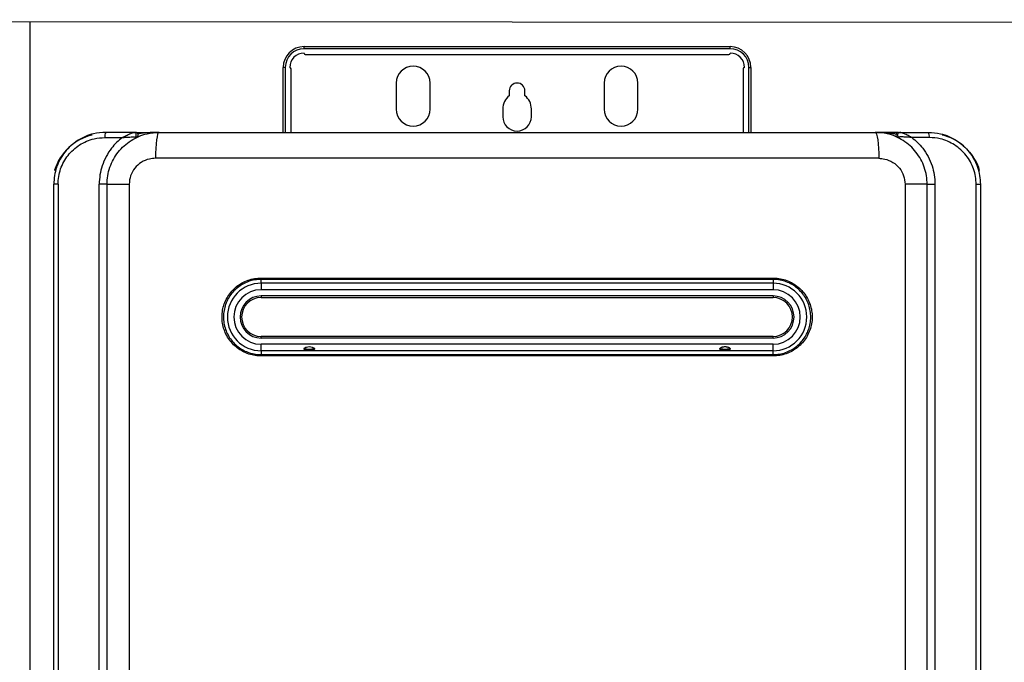
# Model space of a CAD drawing. Units: millimetres. Extents: x -98 to 8720, y -139 to 3578.
# Drawn here: x 2352 to 2731, y 1929 to 2177 of the extents above; entities that cross this region are included whole.
import ezdxf

# ---------------------------------------------------------------- set-up
doc = ezdxf.new("R2010")
doc.units = ezdxf.units.MM
doc.layers.add('Frame', color=80, linetype='Continuous')

msp = doc.modelspace()

# ---------------------------------------------------------------- linework, layer by layer
at = {"color": 7, "linetype": 'Continuous', "lineweight": 25}
for p, q in [((2461.219, 2165.337), (2461.219, 2166.136)), ((2461.219, 2166.136), (2625.219, 2166.136)), ((2625.219, 2165.337), (2461.219, 2165.337)), ((2625.219, 2165.337), (2625.219, 2166.136)), ((2461.719, 2163.136), (2624.719, 2163.136)), ((2454.018, 2158.136), (2453.219, 2158.136)), ((2453.219, 2133.136), (2453.219, 2158.136)), ((2456.219, 2133.136), (2456.219, 2157.636)), ((2630.219, 2157.636), (2630.219, 2133.136)), ((2632.42, 2158.136), (2633.219, 2158.136)), ((2633.219, 2158.136), (2633.219, 2133.136)), ((2496.719, 2152.136), (2496.719, 2142.036)), ((2509.719, 2142.036), (2509.719, 2152.136)), ((2540.219, 2149.136), (2540.219, 2147.259)), ((2546.219, 2147.259), (2546.219, 2149.136)), ((2576.719, 2152.136), (2576.719, 2142.036)), ((2589.719, 2142.036), (2589.719, 2152.136)), ((2537.719, 2142.136), (2537.719, 2139.136)), ((2548.719, 2139.136), (2548.719, 2142.136)), ((2384.601, 2131.136), (2391.323, 2131.136)), ((2396.054, 2133.136), (2384.919, 2133.136)), ((2405.419, 2133.136), (2681.019, 2133.136)), ((2690.384, 2133.136), (2701.519, 2133.136)), ((2701.837, 2131.136), (2695.115, 2131.136)), ((2682.411, 2123.136), (2404.027, 2123.136)), ((2365.219, 2118.636), (2365.752, 2118.636)), ((2365.969, 2119.886), (2365.969, 2119.481)), ((2720.469, 2119.481), (2720.469, 2119.886)), ((2720.686, 2118.636), (2721.219, 2118.636)), ((2366.565, 2113.136), (2364.919, 2113.136)), ((2364.919, 1570.136), (2364.919, 2113.136)), ((2366.565, 2113.136), (2366.565, 1570.136)), ((2382.4, 1570.11), (2382.4, 2113.162)), ((2385.419, 2113.162), (2382.4, 2113.162)), ((2385.419, 2113.162), (2385.419, 2113.136)), ((2385.419, 2113.136), (2393.926, 2113.136)), ((2385.419, 1570.136), (2385.419, 2113.136)), ((2393.926, 2113.136), (2393.926, 1570.136)), ((2692.512, 2113.136), (2692.512, 1570.136)), ((2701.019, 2113.136), (2692.512, 2113.136)), ((2701.019, 2113.162), (2704.038, 2113.162)), ((2701.019, 2113.136), (2701.019, 2113.162)), ((2701.019, 1570.136), (2701.019, 2113.136)), ((2704.038, 2113.162), (2704.038, 1570.11)), ((2719.873, 1570.136), (2719.873, 2113.136)), ((2719.873, 2113.136), (2721.519, 2113.136)), ((2721.519, 2113.136), (2721.519, 1570.136)), ((2444.67, 2077.036), (2641.768, 2077.036)), ((2641.719, 2076.536), (2444.719, 2076.536)), ((2444.719, 2075.036), (2444.719, 2072.536)), ((2641.719, 2075.036), (2444.719, 2075.036)), ((2641.719, 2075.036), (2641.719, 2072.536)), ((2641.719, 2072.536), (2444.719, 2072.536)), ((2641.719, 2070.136), (2444.719, 2070.136)), ((2444.719, 2069.536), (2641.719, 2069.536)), ((2641.719, 2054.536), (2444.719, 2054.536)), ((2641.719, 2053.936), (2444.719, 2053.936)), ((2444.719, 2049.036), (2444.719, 2051.536)), ((2641.719, 2051.536), (2444.719, 2051.536)), ((2641.719, 2049.036), (2641.719, 2051.536)), ((2641.768, 2047.036), (2444.67, 2047.036)), ((2641.719, 2049.036), (2444.719, 2049.036)), ((2444.719, 2047.536), (2641.719, 2047.536))]:
    msp.add_line(p, q, dxfattribs=at)
at = {"color": 8, "linetype": 'Continuous', "lineweight": 25}
for p, q in [((2454.018, 2158.136), (2454.018, 2133.136)), ((2632.42, 2133.136), (2632.42, 2158.136)), ((2444.719, 2075.036), (2444.719, 2076.53)), ((2641.719, 2076.528), (2641.719, 2075.036)), ((2444.719, 2070.136), (2444.719, 2069.536)), ((2641.719, 2070.136), (2641.719, 2069.536)), ((2444.719, 2053.936), (2444.719, 2054.536)), ((2641.719, 2053.936), (2641.719, 2054.536)), ((2444.719, 2049.036), (2444.719, 2047.542)), ((2641.719, 2047.544), (2641.719, 2049.036))]:
    msp.add_line(p, q, dxfattribs=at)
at = {"color": 7, "linetype": 'Continuous', "lineweight": 25, "flags": 128}
for points in [[(2396.397, 2131.301), (2396.543, 2131.516), (2396.64, 2131.795), (2396.677, 2132.107), (2396.651, 2132.423), (2396.564, 2132.71), (2396.426, 2132.938), (2396.25, 2133.085), (2396.054, 2133.136)], [(2405.419, 2133.136), (2405.148, 2132.944), (2404.886, 2132.375), (2404.646, 2131.451), (2404.435, 2130.207), (2404.262, 2128.692), (2404.133, 2126.963), (2404.054, 2125.087), (2404.027, 2123.136)], [(2681.019, 2133.136), (2681.291, 2132.944), (2681.552, 2132.375), (2681.792, 2131.451), (2682.003, 2130.207), (2682.176, 2128.692), (2682.305, 2126.963), (2682.384, 2125.087), (2682.411, 2123.136)], [(2690.041, 2131.301), (2689.895, 2131.516), (2689.799, 2131.795), (2689.761, 2132.107), (2689.787, 2132.423), (2689.874, 2132.71), (2690.012, 2132.938), (2690.188, 2133.085), (2690.384, 2133.136)]]:
    msp.add_lwpolyline(points, dxfattribs=at)
at = {"color": 7, "linetype": 'Continuous', "lineweight": 25}
for centre, radius, start, end in [((2461.219, 2158.136), 8, 90, 180), ((2461.219, 2158.136), 7.201, 90, 180), ((2461.219, 2158.136), 5.5, 90, 180), ((2461.719, 2163.636), 0.5, 180, 270), ((2624.719, 2163.636), 0.5, 270, 0), ((2625.219, 2158.136), 8, 0, 90), ((2625.219, 2158.136), 7.201, 0, 90), ((2625.219, 2158.136), 5.5, 0, 90), ((2455.719, 2157.636), 0.5, 0, 90), ((2503.219, 2152.136), 6.5, 0, 180), ((2583.219, 2152.136), 6.5, 0, 180), ((2630.719, 2157.636), 0.5, 90, 180), ((2543.219, 2149.136), 3, 0, 180), ((2544.219, 2142.136), 6.5, 127.97987, 180), ((2542.219, 2142.136), 6.5, 0, 52.02013), ((2503.219, 2142.036), 6.5, 180, 0), ((2583.219, 2142.036), 6.5, 180, 0), ((2543.219, 2139.136), 5.5, 180, 0), ((2384.298, 2112.636), 20, 103.36587, 162.5424), ((2387.987, 2131.623), 3.421, 153.75585, 188.19145), ((2396.419, 2132.136), 1, 295.37693, 90), ((2690.019, 2132.136), 1, 90, 244.62307), ((2698.451, 2131.623), 3.421, 351.80855, 26.24415), ((2702.14, 2112.636), 20, 49.32584, 76.63413), ((2702.14, 2112.636), 20, 17.4576, 40.12858), ((2445.975, 2076.912), 1.311, 174.58039, 196.67778), ((2640.464, 2076.912), 1.311, 343.32222, 5.41961), ((2444.719, 2062.036), 13, 90, 270), ((2641.719, 2062.036), 13, 270, 90), ((2444.719, 2062.036), 10.5, 90, 270), ((2444.719, 2062.036), 8.1, 90, 270), ((2444.719, 2062.036), 7.5, 90, 180), ((2641.719, 2062.036), 10.5, 270, 90), ((2641.719, 2062.036), 8.1, 270, 90), ((2641.719, 2062.036), 7.5, 270, 90), ((2444.719, 2062.036), 7.5, 180, 270), ((2445.976, 2047.16), 1.311, 163.32807, 185.41509), ((2640.463, 2047.16), 1.311, 354.58491, 16.67193)]:
    msp.add_arc(centre, radius, start, end, dxfattribs=at)
for points, knots in [([(2384.919, 2133.136), (2383.35, 2133.031), (2380.674, 2132.853), (2377.043, 2131.615), (2374.08, 2130.058), (2371.405, 2128.004), (2369.139, 2125.574), (2367.289, 2122.776), (2365.95, 2119.74), (2365.083, 2116.487), (2364.974, 2114.263), (2364.919, 2113.136)], [0, 0, 0, 0, 0.1503376, 0.2564744, 0.3656238, 0.4703106, 0.5779375, 0.6819289, 0.7888724, 0.8929283, 1, 1, 1, 1]), ([(2366.565, 2113.136), (2366.615, 2114.136), (2366.714, 2116.137), (2367.484, 2119.054), (2368.699, 2121.799), (2370.354, 2124.31), (2372.407, 2126.506), (2374.804, 2128.353), (2377.488, 2129.759), (2380.76, 2130.881), (2383.187, 2131.042), (2384.601, 2131.136)], [0, 0, 0, 0, 0.1053326, 0.2106669, 0.3160061, 0.4213502, 0.5275341, 0.6337256, 0.7415337, 0.8493462, 1, 1, 1, 1]), ([(2391.323, 2131.136), (2390.568, 2130.516), (2389.044, 2129.265), (2386.911, 2126.825), (2384.961, 2123.839), (2383.488, 2120.384), (2382.57, 2116.78), (2382.457, 2114.379), (2382.4, 2113.162)], [0, 0, 0, 0, 0.1415199, 0.2854737, 0.4673313, 0.654602, 0.8250352, 1, 1, 1, 1]), ([(2385.419, 2113.136), (2385.472, 2114.235), (2385.578, 2116.465), (2386.435, 2119.701), (2387.789, 2122.779), (2389.63, 2125.562), (2391.926, 2128.024), (2394.585, 2130.061), (2397.58, 2131.631), (2401.191, 2132.858), (2403.875, 2133.034), (2405.419, 2133.136)], [0, 0, 0, 0, 0.104852, 0.2127104, 0.3173761, 0.425018, 0.5299639, 0.6378948, 0.7437037, 0.8525608, 1, 1, 1, 1]), ([(2391.323, 2131.136), (2391.327, 2131.138), (2391.339, 2131.145), (2391.363, 2131.16), (2391.406, 2131.184), (2391.481, 2131.228), (2391.626, 2131.312), (2391.918, 2131.477), (2392.693, 2131.9), (2393.48, 2132.282), (2394.562, 2132.739), (2395.137, 2132.949), (2395.752, 2133.104), (2395.908, 2133.12), (2396.054, 2133.136)], [0, 0, 0, 0, 0.0022596, 0.008075, 0.0153515, 0.0292018, 0.0556883, 0.1070537, 0.2122249, 0.5360846, 0.5791052, 0.8695509, 0.8788013, 1, 1, 1, 1]), ([(2391.323, 2131.136), (2391.327, 2131.136), (2391.338, 2131.137), (2391.368, 2131.14), (2391.447, 2131.147), (2391.681, 2131.169), (2392.607, 2131.25), (2394.055, 2131.341), (2395.612, 2131.39), (2396.229, 2131.32), (2396.397, 2131.301)], [0, 0, 0, 0, 0.0022648, 0.0063833, 0.0173526, 0.0478719, 0.1403809, 0.5462347, 0.8768482, 1, 1, 1, 1]), ([(2396.419, 2133.136), (2396.411, 2133.136), (2396.395, 2133.136), (2396.263, 2133.136), (2396.13, 2133.136), (2396.054, 2133.136)], [0, 0, 0, 0, 0.3039538, 0.6069193, 1, 1, 1, 1]), ([(2396.848, 2131.232), (2396.833, 2131.231), (2396.803, 2131.23), (2396.649, 2131.253), (2396.486, 2131.284), (2396.397, 2131.301)], [0, 0, 0, 0, 0.3190701, 0.6271527, 1, 1, 1, 1]), ([(2396.637, 2133.136), (2396.669, 2133.136), (2397.72, 2133.136), (2400.672, 2133.136), (2403.516, 2133.136), (2405.412, 2133.136), (2405.419, 2133.136)], [0, 0, 0, 0, 0.0102857, 0.3350605, 0.9973373, 1, 1, 1, 1]), ([(2701.019, 2113.136), (2700.967, 2114.235), (2700.86, 2116.465), (2700.003, 2119.701), (2698.649, 2122.779), (2696.809, 2125.562), (2694.513, 2128.024), (2691.854, 2130.061), (2688.858, 2131.631), (2685.247, 2132.858), (2682.563, 2133.034), (2681.019, 2133.136)], [0, 0, 0, 0, 0.104852, 0.2127104, 0.3173761, 0.425018, 0.5299639, 0.6378948, 0.7437037, 0.8525608, 1, 1, 1, 1]), ([(2689.801, 2133.136), (2689.769, 2133.136), (2688.718, 2133.136), (2685.766, 2133.136), (2682.922, 2133.136), (2681.027, 2133.136), (2681.019, 2133.136)], [0, 0, 0, 0, 0.0102857, 0.3350605, 0.9973373, 1, 1, 1, 1]), ([(2689.591, 2131.232), (2689.606, 2131.231), (2689.635, 2131.23), (2689.789, 2131.253), (2689.952, 2131.284), (2690.041, 2131.301)], [0, 0, 0, 0, 0.3190701, 0.6271527, 1, 1, 1, 1]), ([(2690.019, 2133.136), (2690.027, 2133.136), (2690.043, 2133.136), (2690.175, 2133.136), (2690.309, 2133.136), (2690.384, 2133.136)], [0, 0, 0, 0, 0.3039538, 0.6069193, 1, 1, 1, 1]), ([(2695.115, 2131.136), (2695.111, 2131.136), (2695.1, 2131.137), (2695.07, 2131.14), (2694.991, 2131.147), (2694.758, 2131.169), (2693.831, 2131.25), (2692.383, 2131.341), (2690.826, 2131.39), (2690.209, 2131.32), (2690.041, 2131.301)], [0, 0, 0, 0, 0.0022648, 0.0063833, 0.0173526, 0.0478719, 0.1403809, 0.5462347, 0.8768482, 1, 1, 1, 1]), ([(2695.115, 2131.136), (2695.112, 2131.138), (2695.099, 2131.145), (2695.075, 2131.16), (2695.033, 2131.184), (2694.957, 2131.228), (2694.812, 2131.312), (2694.52, 2131.477), (2693.745, 2131.9), (2692.958, 2132.282), (2691.877, 2132.739), (2691.301, 2132.949), (2690.686, 2133.104), (2690.53, 2133.12), (2690.384, 2133.136)], [0, 0, 0, 0, 0.0022596, 0.008075, 0.0153515, 0.0292018, 0.0556883, 0.1070537, 0.2122249, 0.5360846, 0.5791052, 0.8695509, 0.8788013, 1, 1, 1, 1]), ([(2695.115, 2131.136), (2695.871, 2130.516), (2697.394, 2129.265), (2699.527, 2126.825), (2701.477, 2123.839), (2702.95, 2120.384), (2703.869, 2116.78), (2703.981, 2114.379), (2704.038, 2113.162)], [0, 0, 0, 0, 0.1415199, 0.2854737, 0.4673313, 0.654602, 0.8250352, 1, 1, 1, 1]), ([(2701.519, 2133.136), (2703.088, 2133.031), (2705.764, 2132.853), (2709.395, 2131.615), (2712.358, 2130.058), (2715.033, 2128.004), (2717.299, 2125.574), (2719.149, 2122.776), (2720.489, 2119.74), (2721.355, 2116.487), (2721.464, 2114.263), (2721.519, 2113.136)], [0, 0, 0, 0, 0.1503376, 0.2564744, 0.3656238, 0.4703106, 0.5779375, 0.6819289, 0.7888724, 0.8929283, 1, 1, 1, 1]), ([(2719.873, 2113.136), (2719.823, 2114.136), (2719.725, 2116.137), (2718.954, 2119.054), (2717.739, 2121.799), (2716.084, 2124.31), (2714.031, 2126.506), (2711.634, 2128.353), (2708.951, 2129.759), (2705.679, 2130.881), (2703.252, 2131.042), (2701.837, 2131.136)], [0, 0, 0, 0, 0.1053326, 0.2106669, 0.3160061, 0.4213502, 0.5275341, 0.6337256, 0.7415337, 0.8493462, 1, 1, 1, 1]), ([(2404.027, 2123.136), (2403.248, 2123.083), (2401.342, 2122.954), (2398.499, 2121.722), (2395.972, 2119.461), (2394.257, 2116.484), (2394.036, 2114.251), (2393.926, 2113.136)], [0, 0, 0, 0, 0.1491095, 0.3649839, 0.5779831, 0.7891946, 1, 1, 1, 1]), ([(2682.411, 2123.136), (2683.19, 2123.083), (2685.096, 2122.954), (2687.94, 2121.722), (2690.466, 2119.461), (2692.181, 2116.484), (2692.402, 2114.251), (2692.512, 2113.136)], [0, 0, 0, 0, 0.1491095, 0.3649839, 0.5779831, 0.7891946, 1, 1, 1, 1]), ([(2444.67, 2047.036), (2444.139, 2047.052), (2442.765, 2047.096), (2440.577, 2047.537), (2438.198, 2048.421), (2436.01, 2049.702), (2434.067, 2051.319), (2432.429, 2053.241), (2431.13, 2055.402), (2430.217, 2057.754), (2429.699, 2060.225), (2429.612, 2062.752), (2429.94, 2065.267), (2430.696, 2067.692), (2431.845, 2069.966), (2433.368, 2072.01), (2435.212, 2073.776), (2437.331, 2075.201), (2439.657, 2076.247), (2442.128, 2076.909), (2443.822, 2076.993), (2444.67, 2077.036)], [0, 0, 0, 0, 0.0338717, 0.087759, 0.1416457, 0.1952167, 0.2487867, 0.3020734, 0.3553584, 0.408556, 0.4617535, 0.5151134, 0.5684743, 0.6221504, 0.6758273, 0.72979, 0.7837555, 0.837815, 0.8918757, 0.9459379, 1, 1, 1, 1]), ([(2444.719, 2076.536), (2443.9, 2076.495), (2442.263, 2076.413), (2439.875, 2075.773), (2437.629, 2074.762), (2435.581, 2073.385), (2433.8, 2071.677), (2432.328, 2069.701), (2431.218, 2067.503), (2430.488, 2065.159), (2430.17, 2062.729), (2430.255, 2060.286), (2430.755, 2057.896), (2431.637, 2055.623), (2432.893, 2053.534), (2434.475, 2051.676), (2436.352, 2050.113), (2438.466, 2048.875), (2440.764, 2048.02), (2442.878, 2047.594), (2444.206, 2047.552), (2444.719, 2047.536)], [0, 0, 0, 0, 0.054058, 0.1081159, 0.1621748, 0.2162329, 0.2701992, 0.3241641, 0.3778441, 0.4315226, 0.4848859, 0.5382487, 0.5914487, 0.6446497, 0.697936, 0.7512248, 0.804794, 0.8583645, 0.9122478, 0.9661315, 1, 1, 1, 1]), ([(2641.719, 2047.536), (2642.538, 2047.577), (2644.175, 2047.659), (2646.563, 2048.299), (2648.81, 2049.31), (2650.857, 2050.687), (2652.638, 2052.394), (2654.111, 2054.37), (2655.22, 2056.569), (2655.951, 2058.912), (2656.268, 2061.343), (2656.183, 2063.786), (2655.684, 2066.175), (2654.801, 2068.448), (2653.546, 2070.537), (2651.963, 2072.396), (2650.086, 2073.958), (2647.972, 2075.197), (2645.674, 2076.051), (2643.56, 2076.478), (2642.232, 2076.52), (2641.719, 2076.536)], [0, 0, 0, 0, 0.0540579, 0.1081157, 0.1621748, 0.2162329, 0.2701992, 0.3241641, 0.3778441, 0.4315214, 0.4848847, 0.5382488, 0.5914488, 0.6446498, 0.6979356, 0.7512249, 0.804794, 0.8583645, 0.9122478, 0.9661314, 1, 1, 1, 1]), ([(2641.768, 2077.036), (2642.299, 2077.019), (2643.674, 2076.976), (2645.862, 2076.535), (2648.24, 2075.651), (2650.428, 2074.37), (2652.371, 2072.753), (2654.009, 2070.831), (2655.309, 2068.67), (2656.222, 2066.318), (2656.739, 2063.846), (2656.827, 2061.319), (2656.498, 2058.805), (2655.742, 2056.38), (2654.594, 2054.106), (2653.07, 2052.062), (2651.226, 2050.295), (2649.107, 2048.871), (2646.782, 2047.825), (2644.311, 2047.163), (2642.616, 2047.078), (2641.768, 2047.036)], [0, 0, 0, 0, 0.0338716, 0.087759, 0.1416459, 0.1952166, 0.2487862, 0.3020738, 0.3553583, 0.4085571, 0.4617533, 0.5151145, 0.5684742, 0.6221503, 0.6758272, 0.7297903, 0.7837555, 0.8378149, 0.8918756, 0.9459378, 1, 1, 1, 1]), ([(2461.219, 2049.768), (2461.226, 2049.726), (2461.241, 2049.634), (2461.376, 2049.5), (2461.681, 2049.355), (2462.325, 2049.231), (2463.284, 2049.191), (2464.16, 2049.237), (2464.752, 2049.362), (2465.03, 2049.473), (2465.185, 2049.622), (2465.231, 2049.751), (2465.2, 2049.896), (2465.082, 2050.062), (2464.797, 2050.279), (2464.191, 2050.534), (2463.269, 2050.671), (2462.391, 2050.565), (2461.772, 2050.34), (2461.461, 2050.156), (2461.28, 2049.968), (2461.223, 2049.847), (2461.22, 2049.782), (2461.219, 2049.768)], [0, 0, 0, 0, 0.0186398, 0.0413568, 0.076904, 0.1424739, 0.2554001, 0.3725941, 0.4105616, 0.4572064, 0.4777957, 0.4985602, 0.5168579, 0.5387586, 0.5725412, 0.6342567, 0.7431858, 0.8573012, 0.9031837, 0.9493572, 0.9715861, 0.9940315, 1, 1, 1, 1]), ([(2461.219, 2050.192), (2461.226, 2050.151), (2461.24, 2050.06), (2461.373, 2049.933), (2461.674, 2049.801), (2462.3, 2049.702), (2463.225, 2049.677), (2464.1, 2049.7), (2464.711, 2049.794), (2465.022, 2049.899), (2465.176, 2050.041), (2465.227, 2050.132), (2465.217, 2050.187), (2465.215, 2050.193)], [0, 0, 0, 0, 0.0367625, 0.0816231, 0.1522795, 0.2833544, 0.4998573, 0.7216279, 0.816734, 0.9126304, 0.9535708, 0.9948685, 1, 1, 1, 1]), ([(2625.219, 2049.768), (2625.212, 2049.812), (2625.198, 2049.909), (2625.062, 2050.08), (2624.839, 2050.243), (2624.554, 2050.381), (2624.26, 2050.483), (2623.956, 2050.557), (2623.646, 2050.604), (2623.333, 2050.625), (2622.933, 2050.621), (2622.544, 2050.573), (2622.176, 2050.482), (2621.909, 2050.39), (2621.676, 2050.282), (2621.454, 2050.143), (2621.293, 2049.992), (2621.215, 2049.827), (2621.218, 2049.701), (2621.289, 2049.576), (2621.472, 2049.44), (2621.737, 2049.352), (2622.089, 2049.278), (2622.476, 2049.233), (2622.952, 2049.208), (2623.433, 2049.207), (2623.884, 2049.228), (2624.267, 2049.268), (2624.558, 2049.319), (2624.822, 2049.389), (2625.036, 2049.481), (2625.175, 2049.61), (2625.216, 2049.704), (2625.219, 2049.757), (2625.219, 2049.768)], [0, 0, 0, 0, 0.0185976, 0.0412622, 0.0767289, 0.1091264, 0.1414583, 0.1737675, 0.2060662, 0.2383612, 0.2706539, 0.3294776, 0.3588248, 0.3881838, 0.4175711, 0.4399268, 0.4730862, 0.4915154, 0.510038, 0.5271587, 0.5537542, 0.5989219, 0.6237756, 0.6731908, 0.7225427, 0.7718778, 0.8212191, 0.8626474, 0.8937343, 0.917679, 0.9556982, 0.9768106, 0.9950396, 1, 1, 1, 1]), ([(2621.325, 2049.996), (2621.344, 2049.977), (2621.426, 2049.893), (2621.661, 2049.818), (2621.975, 2049.753), (2622.306, 2049.717), (2622.646, 2049.696), (2622.993, 2049.687), (2623.342, 2049.686), (2623.689, 2049.692), (2624.032, 2049.709), (2624.365, 2049.74), (2624.651, 2049.789), (2624.92, 2049.859), (2625.045, 2049.945), (2625.117, 2049.994)], [0, 0, 0, 0, 0.0264467, 0.1157546, 0.1985545, 0.2812001, 0.3637956, 0.4463713, 0.5289422, 0.6115138, 0.694095, 0.7767028, 0.8593839, 0.9186169, 1, 1, 1, 1])]:
    msp.add_open_spline(points, degree=3, knots=knots, dxfattribs=at)
at = {"color": 8, "linetype": 'Continuous', "lineweight": 25}
for points in [[(2405.419, 2133.136), (2405.41, 2133.136), (2403.147, 2133.136), (2400.485, 2133.018), (2397.749, 2132.623), (2397.318, 2132.56)], [(2681.019, 2133.136), (2681.028, 2133.136), (2683.291, 2133.136), (2685.954, 2133.018), (2688.689, 2132.623), (2689.12, 2132.56)]]:
    msp.add_open_spline(points, degree=3, knots=[0, 0, 0, 0, 0.0032704, 0.8428299, 1, 1, 1, 1], dxfattribs=at)
at = {"layer": 'Frame'}
for p, q in [((1230.64, 2176.52), (3480.719, 2175.167)), ((2355.679, 2175.843), (2355.719, 1236.167)), ((2355.679, 2175.843), (2355.719, 1236.167))]:
    msp.add_line(p, q, dxfattribs=at)

doc.saveas('drawing.dxf')
